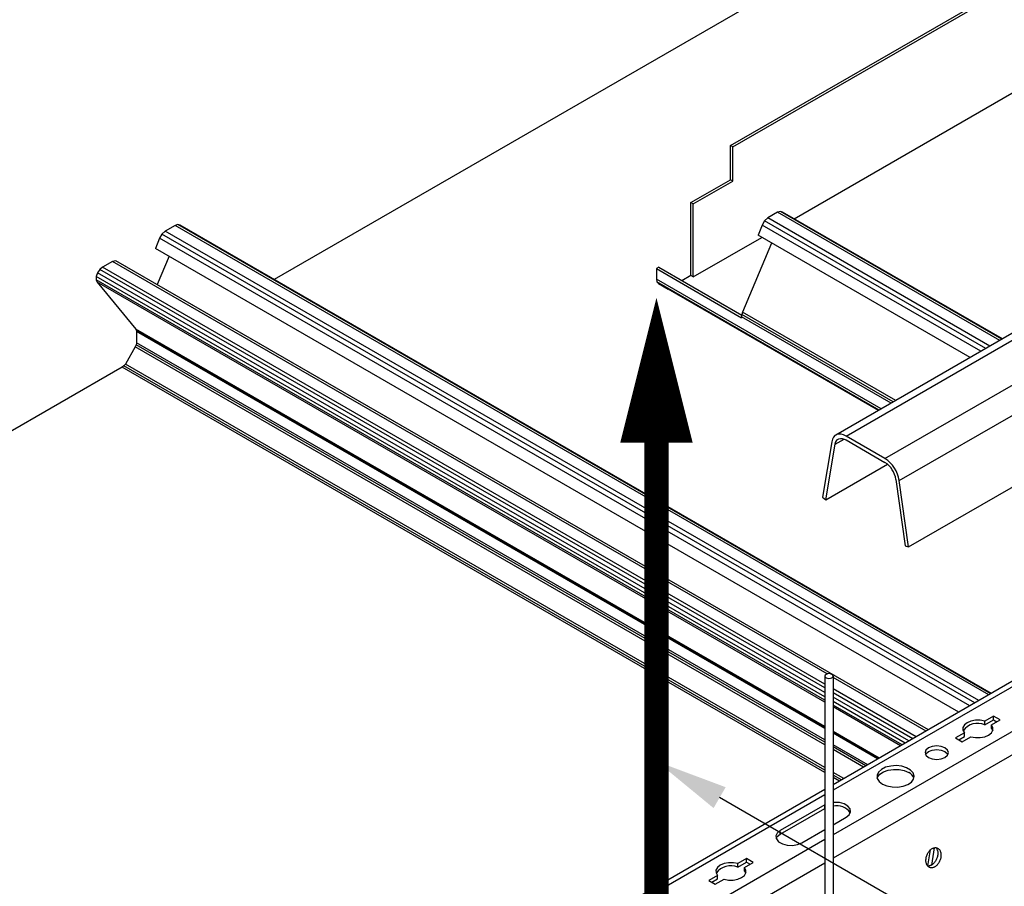
# Model space of a CAD drawing. Units: inches. Extents: x 0 to 66, y -3.2 to 36.
# Drawn here: x 14.2 to 19.3, y 18.6 to 23.1 of the extents above; entities that cross this region are included whole.
import ezdxf
from ezdxf import colors
from ezdxf.entities.mleader import LeaderData, LeaderLine
from ezdxf.math import Vec2, Vec3

# ---------------------------------------------------------------- set-up
doc = ezdxf.new("R2010")
doc.units = ezdxf.units.IN
doc.header["$MEASUREMENT"] = 0
doc.header["$PDMODE"] = 35
doc.linetypes.add('DASHED', pattern=[0.75, 0.5, -0.25])
doc.layers.get('Defpoints').update_dxf_attribs({"color": 2})
doc.layers.add('HD DIMS', color=250, linetype='Continuous', lineweight=25)
doc.layers.add('HD NOTES', color=7, linetype='Continuous')
doc.layers.add('HD-4', color=3, linetype='Continuous')
doc.styles.add('3-1SCALE', font='calibri.ttf', dxfattribs={"height": 0.375})
doc.styles.get("Standard").update_dxf_attribs({"font": 'arial.ttf', "height": 2})
doc.dimstyles.new('3-1 SCALE-A', dxfattribs={"dimtxt": 0.375, "dimasz": 0.375, "dimexe": 0.375, "dimexo": 0.375, "dimgap": 0.375, "dimtad": 1, "dimdec": 5, "dimzin": 3, "dimdsep": 46, "dimlunit": 4, "dimtxsty": '3-1SCALE', "dimcen": 0.375, "dimclrd": 256, "dimclre": 256, "dimclrt": 256, "dimazin": 1, "dimtfac": 1, "dimtdec": 5, "dimtofl": 0, "dimtmove": 0, "dimatfit": 3, "dimfxl": 1, "dimtolj": 1, "dimtzin": 0, "dimlwd": -1, "dimlwe": -1, "dimarcsym": 0})

# ---------------------------------------------------------------- blocks, each defined once
blk = doc.blocks.new('*D153')
at = {"layer": 'Defpoints', "color": 0, "transparency": 16777216}
for p in [(17.5051, 19.218), (17.5051, 19.218), (33.0923, 10.2188)]:
    blk.add_point(p, dxfattribs=at)
at = {"layer": 'HD DIMS', "transparency": 16777216}
blk.add_line((32.7675, 10.4063), (17.8298, 19.0305), dxfattribs=at)
for points in [[(17.8611, 19.0847), (17.7986, 18.9764), (17.5051, 19.218)], [(32.7987, 10.4604), (32.7362, 10.3522), (33.0923, 10.2188)]]:
    blk.add_solid(points, dxfattribs=at)
at = {"layer": 'HD DIMS', "transparency": 16777216, "insert": (25.6101, 15.2579), "char_height": 0.375, "attachment_point": 5, "rotation": 330, "style": '3-1SCALE', "bg_fill": 3, "box_fill_scale": 1.25, "bg_fill_color": 256, "bg_fill_true_color": 13158600, "bg_fill_transparency": 0}
blk.add_mtext('\\A1;{\\Q-30;36" [914mm] MIN}', dxfattribs=at)

msp = doc.modelspace()

# ---------------------------------------------------------------- linework, layer by layer
at = {"layer": 'HD NOTES'}
msp.add_lwpolyline([(17.5028, 21.6201, 0, 0.375, 0), (17.5028, 20.8701, 0.375, 0.375, 0)], format="xyseb", dxfattribs=at)
at = {"layer": 'HD NOTES', "linetype": 'DASHED', "const_width": 0.125}
msp.add_lwpolyline([(17.5028, 20.8719), (17.5028, 15.0409)], dxfattribs=at)
at = {"layer": 'HD-4'}
for p, q in [((17.886, 22.4094), (22.234, 24.9194)), ((17.8982, 22.4024), (22.2461, 24.9124)), ((18.2158, 22.0305), (22.4507, 24.4752)), ((19.8515, 24.2139), (15.5232, 21.7152)), ((21.4634, 22.6594), (18.4317, 20.9093)), ((18.4849, 20.904), (21.5166, 22.6542)), ((18.6861, 20.7879), (21.7178, 22.538)), ((17.8982, 22.4024), (17.886, 22.4094)), ((17.886, 22.2322), (17.886, 22.4094)), ((17.8982, 22.2252), (17.8982, 22.4024)), ((18.7603, 20.6732), (21.7919, 22.4234)), ((17.6814, 22.1141), (17.886, 22.2322)), ((17.6936, 22.107), (17.8982, 22.2252)), ((17.8982, 22.2252), (17.886, 22.2322)), ((17.6936, 22.107), (17.6814, 22.1141)), ((17.6814, 21.736), (17.6814, 22.1141)), ((17.6936, 21.729), (17.6936, 22.107)), ((18.0793, 22.0345), (18.0623, 22.0192)), ((18.1304, 22.064), (18.0793, 22.0345)), ((19.23, 21.3702), (18.0793, 22.0345)), ((18.1445, 22.0682), (18.1304, 22.064)), ((19.2812, 21.3997), (18.1304, 22.064)), ((19.2918, 21.4058), (18.1445, 22.0682)), ((18.156, 22.065), (18.1445, 22.0682)), ((19.2948, 21.4076), (18.156, 22.065)), ((18.8085, 20.3298), (21.8401, 22.08)), ((15.0099, 21.9958), (14.9588, 21.9663)), ((15.024, 22), (15.0099, 21.9958)), ((19.2238, 19.5631), (15.0099, 21.9958)), ((19.2345, 19.5693), (15.024, 22)), ((15.0355, 21.9968), (15.024, 22)), ((19.2375, 19.571), (15.0355, 21.9968)), ((18.0499, 21.9978), (18.029, 21.9444)), ((18.0623, 22.0192), (18.0499, 21.9978)), ((19.1835, 21.3433), (18.0499, 21.9978)), ((19.2083, 21.3576), (18.0623, 22.0192)), ((14.9293, 21.9296), (14.9085, 21.8762)), ((14.9417, 21.951), (14.9293, 21.9296)), ((19.1262, 19.5068), (14.9293, 21.9296)), ((14.9588, 21.9663), (14.9417, 21.951)), ((19.1509, 19.5211), (14.9417, 21.951)), ((19.1727, 19.5336), (14.9588, 21.9663)), ((17.6936, 21.729), (18.0478, 21.9335)), ((19.1269, 21.3106), (18.029, 21.9444)), ((18.0993, 21.9038), (17.9487, 21.5467)), ((19.0695, 19.4741), (14.9085, 21.8762)), ((14.9786, 21.8357), (14.9166, 21.6889)), ((14.6339, 21.7787), (14.6199, 21.7667)), ((14.6851, 21.8083), (14.6339, 21.7787)), ((18.3748, 19.6192), (14.6339, 21.7787)), ((14.7021, 21.8127), (14.6851, 21.8083)), ((18.3863, 19.6716), (14.6851, 21.8083)), ((18.9114, 19.3828), (14.7021, 21.8127)), ((14.7145, 21.8056), (14.7021, 21.8127)), ((18.9114, 19.3828), (14.7145, 21.8056)), ((17.5147, 21.7787), (17.5028, 21.7718)), ((17.5147, 21.7787), (17.9441, 21.5308)), ((14.6015, 21.7315), (14.6003, 21.714)), ((14.6084, 21.7502), (14.6015, 21.7315)), ((18.3748, 19.5532), (14.6015, 21.7315)), ((14.6199, 21.7667), (14.6084, 21.7502)), ((18.3748, 19.5759), (14.6084, 21.7502)), ((18.3748, 19.599), (14.6199, 21.7667)), ((17.5028, 21.7718), (17.5028, 21.7175)), ((17.5028, 21.7718), (17.9432, 21.5175)), ((17.6814, 21.736), (17.635, 21.7092)), ((17.6936, 21.729), (17.6814, 21.736)), ((18.3748, 19.535), (14.6003, 21.714)), ((14.6003, 21.714), (14.6054, 21.7012)), ((18.3748, 19.5252), (14.6054, 21.7012)), ((14.6054, 21.7012), (14.8061, 21.4588)), ((18.6673, 21.0453), (17.5028, 21.7175)), ((17.5028, 21.7175), (17.5053, 21.7038)), ((18.6566, 21.0391), (17.5053, 21.7038)), ((17.5053, 21.7038), (17.5126, 21.6951)), ((18.6528, 21.0369), (17.5126, 21.6951)), ((17.5126, 21.6951), (17.5637, 21.6656)), ((18.6528, 21.0369), (17.5637, 21.6656)), ((17.9445, 21.5339), (17.9432, 21.5224)), ((17.9432, 21.5175), (17.9432, 21.5224)), ((18.7184, 21.0748), (17.9432, 21.5224)), ((17.9487, 21.5467), (17.9445, 21.5339)), ((18.7291, 21.081), (17.9445, 21.5339)), ((18.7423, 21.0886), (17.9487, 21.5467)), ((18.3748, 19.3986), (14.8061, 21.4588)), ((14.8061, 21.4588), (14.8087, 21.4533)), ((18.3748, 19.3947), (14.8087, 21.4533)), ((14.8087, 21.4533), (14.8096, 21.4469)), ((14.8096, 21.4469), (14.8096, 21.3879)), ((18.3748, 19.3888), (14.8096, 21.4469)), ((14.8079, 21.3771), (14.8032, 21.366)), ((14.8096, 21.3879), (14.8079, 21.3771)), ((18.3748, 19.3179), (14.8079, 21.3771)), ((18.3748, 19.3297), (14.8096, 21.3879)), ((14.8032, 21.366), (14.752, 21.2774)), ((18.3748, 19.3041), (14.8032, 21.366)), ((14.7448, 21.2678), (14.7362, 21.2609)), ((14.752, 21.2774), (14.7448, 21.2678)), ((18.3748, 19.1722), (14.7448, 21.2678)), ((18.3748, 19.186), (14.752, 21.2774)), ((14.7362, 21.2609), (10.4079, 18.7622)), ((18.3748, 19.1604), (14.7362, 21.2609)), ((18.4108, 20.875), (18.3626, 20.5872)), ((18.3796, 20.5739), (18.4278, 20.8617)), ((18.4278, 20.8617), (18.4749, 20.8888)), ((18.6861, 20.7879), (18.4849, 20.904)), ((18.4849, 20.884), (18.6861, 20.7679)), ((18.3796, 20.5739), (18.6994, 20.7585)), ((18.7432, 20.6796), (18.7914, 20.3362)), ((18.8085, 20.3298), (18.7603, 20.6732)), ((18.3626, 20.5872), (18.3796, 20.5739)), ((18.7914, 20.3362), (18.8085, 20.3298)), ((19.8783, 19.941), (18.4177, 19.0978)), ((19.9193, 19.9369), (18.4177, 19.0701)), ((20.1205, 19.8208), (18.4177, 18.8378)), ((20.1776, 19.7325), (18.4177, 18.7165)), ((18.3748, 19.6607), (18.3748, 14.6548)), ((18.4177, 19.6607), (18.4177, 14.7269)), ((18.899, 19.3756), (18.4177, 19.6535)), ((18.8478, 19.3461), (18.4177, 19.5944)), ((18.8304, 19.336), (18.4177, 19.5742)), ((18.8103, 19.3244), (18.4177, 19.5511)), ((18.7907, 19.3131), (18.4177, 19.5285)), ((18.7749, 19.304), (18.4177, 19.5103)), ((18.7664, 19.2991), (18.4177, 19.5004)), ((19.2484, 19.4531), (19.2031, 19.427)), ((19.2031, 19.4083), (19.2484, 19.4344)), ((19.2372, 19.4073), (19.2825, 19.4335)), ((19.2825, 19.4335), (19.2484, 19.4531)), ((19.2484, 19.4344), (19.2484, 19.4531)), ((19.2484, 19.4344), (19.2663, 19.4241)), ((19.2031, 19.4083), (19.2031, 19.427)), ((19.2372, 19.3886), (19.2372, 19.4073)), ((19.2372, 19.3886), (19.2441, 19.3773)), ((18.6568, 19.2358), (18.4177, 19.3739)), ((18.6534, 19.2339), (18.4177, 19.3699)), ((18.6483, 19.2309), (18.4177, 19.364)), ((19.0976, 19.3661), (19.0523, 19.3399)), ((19.0523, 19.3399), (19.0864, 19.3203)), ((19.0685, 19.3306), (19.0976, 19.3474)), ((19.0864, 19.3203), (19.1317, 19.3464)), ((19.0976, 19.3474), (19.0976, 19.3661)), ((18.5971, 19.2014), (18.4177, 19.3049)), ((18.5869, 19.1955), (18.4177, 19.2931)), ((18.575, 19.1886), (18.4177, 19.2793)), ((18.4726, 19.1295), (18.4177, 19.1612)), ((18.4607, 19.1226), (18.4177, 19.1474)), ((18.4505, 19.1167), (18.4177, 19.1356)), ((18.3748, 19.073), (14.763, 16.988)), ((18.3748, 19.0453), (14.804, 16.9839)), ((18.3745, 18.993), (18.1443, 18.8601)), ((18.1443, 18.8414), (18.3745, 18.9743)), ((18.3745, 18.9743), (18.3745, 18.993)), ((18.4177, 18.8899), (18.4853, 18.929)), ((18.1443, 18.8414), (18.1443, 18.8601)), ((18.2552, 18.7961), (18.3748, 18.8652)), ((18.3748, 18.813), (15.0052, 16.8678)), ((18.9417, 18.7709), (18.9267, 18.6808)), ((18.9079, 18.6766), (18.9219, 18.7601)), ((18.3748, 18.6918), (15.0623, 16.7795)), ((17.9696, 18.7149), (17.9242, 18.6887)), ((17.9242, 18.67), (17.9696, 18.6962)), ((17.9242, 18.67), (17.9242, 18.6887)), ((17.9583, 18.669), (18.0037, 18.6952)), ((17.9583, 18.6503), (17.9583, 18.669)), ((18.0037, 18.6952), (17.9696, 18.7149)), ((17.9696, 18.6962), (17.9696, 18.7149)), ((17.9696, 18.6962), (17.9875, 18.6858)), ((17.8188, 18.6278), (17.7735, 18.6017)), ((17.8188, 18.6091), (17.8188, 18.6278)), ((17.9583, 18.6503), (17.9652, 18.6391)), ((17.7735, 18.6017), (17.8076, 18.582)), ((17.7897, 18.5923), (17.8188, 18.6091)), ((17.8076, 18.582), (17.8529, 18.6082))]:
    msp.add_line(p, q, dxfattribs=at)
at = {"layer": 'HD-4', "flags": 128}
for points in [[(18.4849, 20.904), (18.4718, 20.9102), (18.4592, 20.9136), (18.4473, 20.9141), (18.4365, 20.9116), (18.4272, 20.9063), (18.4197, 20.8982), (18.4142, 20.8877), (18.4108, 20.875)], [(18.4278, 20.8617), (18.4304, 20.8714), (18.4347, 20.8795), (18.4405, 20.8857), (18.4477, 20.8899), (18.4559, 20.8918), (18.4651, 20.8914), (18.4749, 20.8888), (18.4849, 20.884)], [(18.3811, 19.6519), (18.3881, 19.6493), (18.3963, 19.6483), (18.4045, 19.6493), (18.4114, 19.6519), (18.4161, 19.656), (18.4177, 19.6607), (18.4161, 19.6654), (18.4114, 19.6694), (18.4045, 19.6721), (18.3963, 19.6731), (18.3881, 19.6721), (18.3811, 19.6694), (18.3765, 19.6654), (18.3748, 19.6607), (18.3765, 19.656), (18.3811, 19.6519)], [(18.3811, 19.6519), (18.3881, 19.6493), (18.3963, 19.6483), (18.4045, 19.6493), (18.4114, 19.6519), (18.4161, 19.656), (18.4177, 19.6607), (18.4161, 19.6654), (18.4114, 19.6694), (18.4045, 19.6721), (18.3963, 19.6731), (18.3881, 19.6721), (18.3811, 19.6694), (18.3765, 19.6654), (18.3748, 19.6607), (18.3765, 19.656), (18.3811, 19.6519)], [(19.2031, 19.427), (19.1797, 19.4314), (19.1552, 19.4314), (19.1318, 19.427), (19.112, 19.4187), (19.0975, 19.4072), (19.09, 19.3937), (19.09, 19.3796), (19.0976, 19.3661)], [(19.1317, 19.3464), (19.155, 19.342), (19.1796, 19.342), (19.2029, 19.3464), (19.2228, 19.3547), (19.2372, 19.3662), (19.2448, 19.3796), (19.2448, 19.3938), (19.2372, 19.4073)], [(18.9116, 19.239), (18.9312, 19.2315), (18.9543, 19.2289), (18.9773, 19.2315), (18.9969, 19.239), (19.0099, 19.2503), (19.0145, 19.2637), (19.0099, 19.277), (18.9969, 19.2883), (18.9773, 19.2958), (18.9543, 19.2985), (18.9312, 19.2958), (18.9116, 19.2883), (18.8986, 19.277), (18.894, 19.2637), (18.8986, 19.2503), (18.9116, 19.239)], [(18.8962, 19.2543), (18.8986, 19.2583), (18.9116, 19.2696), (18.9312, 19.2771), (18.9543, 19.2797), (18.9773, 19.2771), (18.9969, 19.2696)], [(18.9969, 19.2696), (19.0099, 19.2583), (19.0123, 19.2543)], [(18.6729, 19.1012), (18.696, 19.0914), (18.7232, 19.0859), (18.7519, 19.0853), (18.7797, 19.0896), (18.804, 19.0984), (18.8228, 19.111), (18.8343, 19.1262), (18.8375, 19.1427), (18.8322, 19.159), (18.8187, 19.1737), (18.7984, 19.1854), (18.773, 19.1932), (18.7447, 19.1963), (18.7161, 19.1944), (18.6898, 19.1878), (18.668, 19.1769), (18.6527, 19.1629), (18.6453, 19.1468), (18.6463, 19.1303), (18.6558, 19.1146), (18.6729, 19.1012)], [(18.646, 19.1313), (18.6479, 19.1363), (18.6594, 19.1515), (18.6782, 19.1641), (18.7025, 19.1729), (18.7303, 19.1772), (18.759, 19.1766), (18.7862, 19.1711), (18.8093, 19.1613)], [(18.4853, 18.929), (18.501, 18.9419), (18.508, 18.957), (18.5056, 18.9727), (18.4941, 18.9869), (18.4749, 18.998), (18.4502, 19.0047), (18.4231, 19.006), (18.4177, 19.0057)], [(18.1443, 18.8601), (18.1287, 18.8472), (18.1217, 18.832), (18.124, 18.8164), (18.1355, 18.8021), (18.1548, 18.791), (18.1795, 18.7844), (18.2066, 18.783), (18.2329, 18.7871), (18.2552, 18.7961)], [(18.1231, 18.8187), (18.1287, 18.8285), (18.1443, 18.8414)], [(17.9242, 18.6887), (17.9009, 18.6931), (17.8764, 18.6931), (17.853, 18.6888), (17.8331, 18.6804), (17.8187, 18.669), (17.8111, 18.6555), (17.8112, 18.6413), (17.8188, 18.6278)], [(17.8529, 18.6082), (17.8762, 18.6038), (17.9008, 18.6038), (17.9241, 18.6081), (17.944, 18.6165), (17.9584, 18.6279), (17.966, 18.6414), (17.966, 18.6556), (17.9583, 18.669)]]:
    msp.add_lwpolyline(points, dxfattribs=at)
at = {"layer": 'HD-4'}
for centre, radius, start, end in [((18.5956, 20.648), 0.1665, 8.6904, 57.0937), ((18.6165, 20.6602), 0.1282, 8.6896, 57.0942), ((19.1665, 19.3215), 0.0942, 67.1758, 143.6072), ((18.7877, 19.1149), 0.0512, 18.6644, 65.0172), ((18.4363, 18.9042), 0.0848, 33.9773, 102.6783), ((17.8877, 18.5832), 0.0942, 67.1792, 143.6043)]:
    msp.add_arc(centre, radius, start, end, dxfattribs=at)
for points, knots in [([(18.9758, 18.7414), (18.9753, 18.744), (18.9743, 18.7491), (18.9716, 18.7559), (18.968, 18.7616), (18.9636, 18.7662), (18.9584, 18.7695), (18.9527, 18.7714), (18.9465, 18.7719), (18.9401, 18.7709), (18.9336, 18.7685), (18.9272, 18.7647), (18.9211, 18.7597), (18.9154, 18.7536), (18.9104, 18.7465), (18.9061, 18.7387), (18.9026, 18.7303), (18.9001, 18.7216), (18.8987, 18.7129), (18.8983, 18.7043), (18.899, 18.6962), (18.9007, 18.6887), (18.9035, 18.682), (18.9072, 18.6764), (18.9117, 18.6719), (18.9169, 18.6688), (18.9228, 18.667), (18.929, 18.6667), (18.9354, 18.6678), (18.9419, 18.6704), (18.9483, 18.6743), (18.9543, 18.6794), (18.9599, 18.6857), (18.9649, 18.6928), (18.9691, 18.7007), (18.9725, 18.7091), (18.9749, 18.7178), (18.9762, 18.7262), (18.9764, 18.7329), (18.9762, 18.7378), (18.9759, 18.7402), (18.9758, 18.7414)], [0, 0, 0, 0, 0.026461, 0.052924, 0.079386, 0.105848, 0.132306, 0.158772, 0.185229, 0.211693, 0.238156, 0.264614, 0.291078, 0.317541, 0.343999, 0.370464, 0.396925, 0.423388, 0.449848, 0.476309, 0.502771, 0.529232, 0.555694, 0.582153, 0.608617, 0.635077, 0.661542, 0.688003, 0.714459, 0.740922, 0.767387, 0.793843, 0.820305, 0.846771, 0.873233, 0.899696, 0.926156, 0.952618, 0.976037, 0.987985, 1, 1, 1, 1]), ([(18.951, 18.7713), (18.9521, 18.7699), (18.9545, 18.7668), (18.9575, 18.76), (18.9587, 18.7542), (18.9593, 18.7509)], [0, 0, 0, 0, 0.258366, 0.582185, 1, 1, 1, 1]), ([(18.9593, 18.7509), (18.9595, 18.7496), (18.9599, 18.7456), (18.9599, 18.7386), (18.9589, 18.7299), (18.9568, 18.7211), (18.9538, 18.7126), (18.9498, 18.7046), (18.945, 18.6972), (18.9396, 18.6906), (18.9336, 18.6851), (18.9273, 18.6809), (18.9208, 18.6779), (18.9144, 18.6764), (18.9098, 18.6761), (18.9075, 18.6766), (18.9072, 18.6767)], [0, 0, 0, 0, 0.039416, 0.118455, 0.197491, 0.276533, 0.355576, 0.434609, 0.513645, 0.592677, 0.671715, 0.750757, 0.829809, 0.908849, 0.987868, 1, 1, 1, 1])]:
    msp.add_open_spline(points, degree=3, knots=knots, dxfattribs=at)

# ---------------------------------------------------------------- next in the draw order: dimensions: what is measured, and where the dimension line sits
at = {"layer": 'HD DIMS'}
dim = msp.add_aligned_dim(p1=(33.0923, 10.2188), p2=(17.5051, 19.218), distance=0, text='{\\Q-30;36" [914mm] MIN}', dimstyle='3-1 SCALE-A', override={"dimdec": 3, "dimlunit": 3, "dimtfill": 1}, dxfattribs=at)
dim.commit()
dim.dimension.update_dxf_attribs({"geometry": '*D153', "text_midpoint": (25.6101, 15.2579)})

# ---------------------------------------------------------------- next in the draw order: leaders
ml = msp.add_multileader_mtext('Standard', dxfattribs=at)
ml.set_content('{\\fCalibri|b0|i0|c0|p34;1" X 1" ANGLE BRACING ON ACCESS PANEL AND \\PSECONDARY CARRIERS, BY OTHERS, TYP.}', color=256)
ml.set_leader_properties()
ml.build(insert=Vec2(0, 0))
ml.multileader.update_dxf_attribs({"dogleg_length": 0.375, "arrow_head_size": 0.375})
ctx = ml.context
ctx.base_point, ctx.char_height, ctx.arrow_head_size, ctx.landing_gap_size, ctx.plane_origin = Vec3(8.2709, 26.5111), 0.375, 0.375, 0.375, Vec3(19.9892, 25.2018)
notes = []
notes.append((ctx, [(0, (1, 1, 0), (20.8285, 26.5111), (-1, 0), 0.375, [(2, [(20.8285, 11.6487), (21.7286, 23.153), (32.7084, 23.3279)], 0, [])])]))
ctx.mtext.insert, ctx.mtext.flow_direction = Vec3(8.6459, 26.7404), 5
for ctx, leaders in notes:
    for number, flags, end, landing, length, lines in leaders:
        leader = LeaderData()
        leader.index, (leader.has_last_leader_line, leader.has_dogleg_vector, leader.attachment_direction) = number, flags
        leader.last_leader_point, leader.dogleg_vector, leader.dogleg_length = Vec3(end), Vec3(landing), length
        for number, points, colour, breaks in lines:
            line = LeaderLine()
            line.index, line.vertices, line.color, line.breaks = number, Vec3.list(points), colors.encode_raw_color(colour), breaks
            leader.lines.append(line)
        ctx.leaders.append(leader)

doc.saveas('drawing.dxf')
